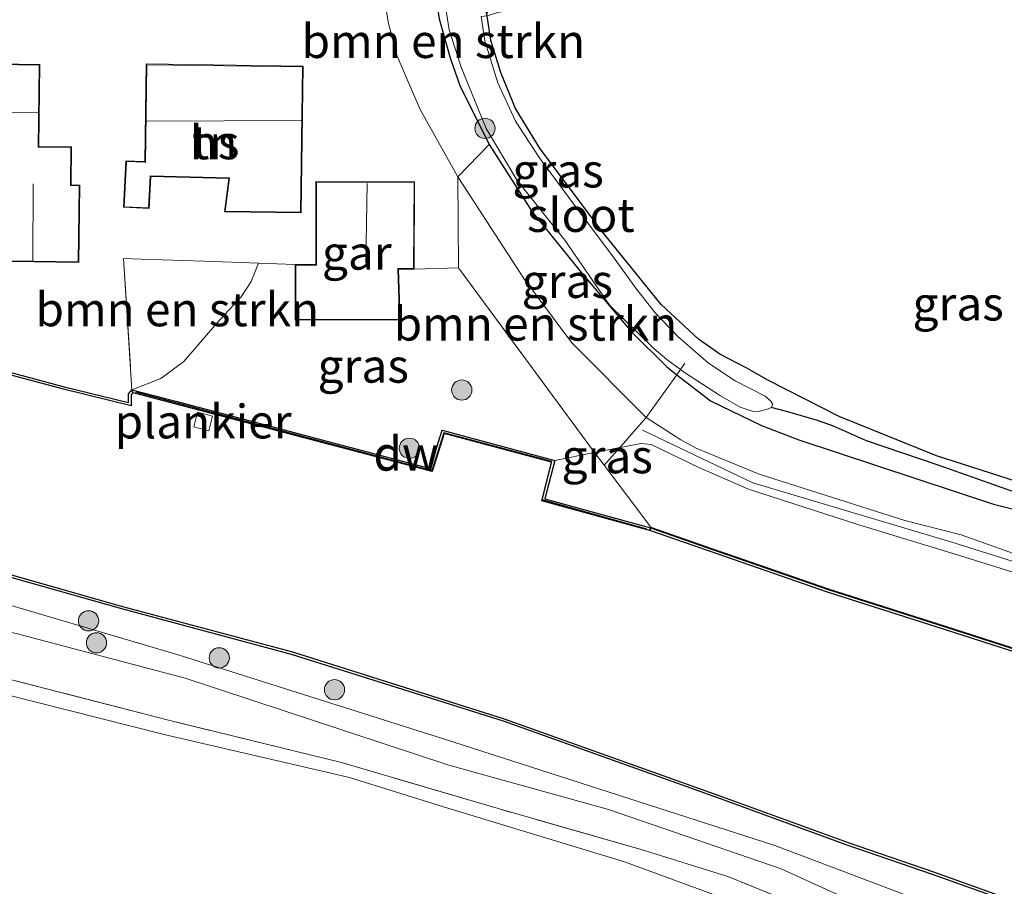
# Model space of a CAD drawing. Units: metres. Extents: x 119994 to 128714, y 443750 to 450000.
# Drawn here: x 122106 to 122179, y 448706 to 448770 of the extents above; entities that cross this region are included whole.
import ezdxf
from ezdxf.enums import TextEntityAlignment as Align

# ---------------------------------------------------------------- set-up
doc = ezdxf.new("R2010")
doc.units = ezdxf.units.M
doc.linetypes.add('IE-TERREINAFSCHEIDING', pattern=[10, 8, -2])
doc.layers.get('0').update_dxf_attribs({"lineweight": 25})
for name, color, linetype, lineweight in [('B-ME-AL-OVERIG-GV-B7', 7, 'BV-GELEIDERAIL', 18), ('B-ME-GC-DAMWAND-GV-B6', 10, 'Continuous', 25), ('B-ME-GC-DAMWAND-L-B1', 10, 'Continuous', 25), ('B-ME-GR-BOMENSTRUIKEN-GV-B6', 93, 'Continuous', 18), ('B-ME-GR-BOOM-S-B1', 93, 'Continuous', 18), ('B-ME-GW-INSTEEKWATERGANG-L-B1', 10, 'Continuous', 25), ('B-ME-GW-KRUINLIJN-L-B1', 93, 'Continuous', 18), ('B-ME-GW-TEENLIJN-L-B1', 93, 'Continuous', 18), ('B-ME-GW-WATERGANG-GREPPEL-L-B1', 10, 'Continuous', 25), ('B-ME-IE-GRASLAND-GV-B6', 93, 'Continuous', 18), ('B-ME-IE-GRONDWERKLIJN-GROND_INGERICHT-GV-B6', 253, 'Continuous', 18), ('B-ME-IE-TERREINAFSCHEIDING-RASTERHEKWERK-L-B1', 8, 'IE-TERREINAFSCHEIDING', 18), ('B-ME-KG-KADASTRAAL-DAKRAND-L-B1', 13, 'Continuous', 18), ('B-ME-KG-KADASTRAAL-NOKLIJN-L-B1', 13, 'Continuous', 18), ('B-ME-OB-BESCHOEIING-GV-B6', 10, 'Continuous', 25), ('B-ME-OB-WATERLIJN-L-B1', 133, 'OB-WATERLIJN', 18), ('B-ME-OG-BEBOUWING-GV-B6', 173, 'Continuous', 18), ('B-ME-OG-WATER-GV-B6', 153, 'Continuous', 18)]:
    doc.layers.add(name, color=color, linetype=linetype, lineweight=lineweight)
doc.styles.add('NLCS-ISO', font='NLCS-ISO.TTF')
doc.linetypes.add('BV-GELEIDERAIL', pattern='A,10,-3,[108,NLCS.SHX,S=1,R=0,X=0,Y=0],-3', length=16)
doc.linetypes.add('OB-WATERLIJN', pattern='A,10,[32,NLCS.SHX,S=2,R=0,X=0,Y=0],-12', length=22)

# ---------------------------------------------------------------- blocks, each defined once
blk = doc.blocks.new('boom')
blk.add_hatch(color=256).paths.add_polyline_path([(-0.75, 0, 1), (0.75, 0, 1)])
blk.add_circle((0, 0), 0.75)

msp = doc.modelspace()

# ---------------------------------------------------------------- linework, layer by layer
at = {"layer": 'B-ME-AL-OVERIG-GV-B7'}
msp.add_polyline3d([(122118.965, 448740.804, 0.696), (122120.078, 448740.511, 0.696), (122119.789, 448739.415, 0.696), (122118.676, 448739.709, 0.696), (122118.965, 448740.804, 0.696)], dxfattribs=at)
at = {"layer": 'B-ME-GC-DAMWAND-GV-B6'}
msp.add_polyline3d([(122145.441, 448737.235, 0.875), (122144.708, 448734.382, 0.887), (122152.536, 448732.229, 0.887), (122152.47, 448732.04, 0.5), (122152.283, 448732.091, 0.5), (122144.465, 448734.241, 0.5), (122145.196, 448737.092, 0.5), (122137.229, 448739.236, 0.5), (122136.338, 448736.401, 0.5), (122117.292, 448741.419, 0.5), (122114.401, 448742.181, 0.5), (122114.173, 448742.241, 0.5), (122114.103, 448742.466, 0.824), (122117.343, 448741.612, 0.825), (122136.204, 448736.643, 0.832), (122137.093, 448739.476, 0.856), (122145.441, 448737.235, 0.875)], dxfattribs=at)
at = {"layer": 'B-ME-GC-DAMWAND-L-B1'}
msp.add_polyline3d([(122152.263, 448732.142, 0.844), (122144.51, 448734.311, 0.875), (122145.209, 448737.139, 0.875), (122137.226, 448739.285, 0.871), (122136.331, 448736.461, 0.871), (122114.392, 448742.281, 0.828)], dxfattribs=at)
at = {"layer": 'B-ME-GR-BOMENSTRUIKEN-GV-B6'}
for points in [[(122136.858, 448769.956, -0.019), (122137.687, 448767.061, -0.046), (122138.398, 448765, -0.045), (122140.574, 448760.629, -0.185), (122138.259, 448758.248, 1.273), (122135.449, 448763.229, 1.196), (122133.767, 448767.171, 1.119), (122133.11, 448769.594, 1.066), (122132.734, 448771.825, 1.057)], [(122143.133, 448750.699, 1.273), (122146.706, 448745.94, 1.294), (122152.218, 448740.4, 1.377), (122151.132, 448739.167, 1.22), (122150.534, 448738.488, 1.133), (122150.262, 448738.185, 1.139), (122148.377, 448737.813, 1.036), (122138.3, 448751.486, 1.055), (122138.259, 448758.248, 1.273), (122143.133, 448750.699, 1.273)], [(122123.479, 448751.834, 1.171), (122122.939, 448750.495, 1.171), (122122.188, 448749.357, 1.221), (122120.383, 448747.396, 1.166), (122117.935, 448744.565, 1.044), (122116.245, 448743.309, 0.952), (122114.103, 448742.466, 0.824), (122113.474, 448752.198, 1.125), (122114.781, 448752.15, 1.109), (122119.465, 448751.98, 1.051), (122123.479, 448751.834, 1.171)]]:
    msp.add_polyline3d(points, dxfattribs=at)
at = {"layer": 'B-ME-GW-INSTEEKWATERGANG-L-B1'}
for points in [[(122140.706, 448768.33, -0.128), (122140.426, 448770.162, -0.109), (122140.403, 448770.284, -0.169), (122140.008, 448772.36, -0.142), (122139.747, 448773.004, -0.142), (122139.285, 448773.61, -0.142), (122138.618, 448773.83, -0.128), (122138.016, 448773.715, -0.128), (122137.25, 448773.361, -0.135), (122136.641, 448772.551, -0.121), (122136.619, 448771.576, -0.087), (122136.858, 448769.956, -0.019), (122137.687, 448767.061, -0.046), (122138.398, 448765, -0.045)], [(122161.281, 448743.142, 0.061), (122159.678, 448744.056, -0.016), (122157.657, 448745.09, -0.051), (122156.076, 448746.207, -0.145), (122153.308, 448748.771, -0.24), (122149.047, 448754.06, -0.203), (122144.361, 448760.311, -0.193), (122142.524, 448763.306, -0.267), (122141.474, 448765.892, -0.173), (122140.706, 448768.33, -0.128)], [(122138.398, 448765, -0.045), (122140.574, 448760.629, -0.185), (122143.766, 448755.643, -0.193), (122147.325, 448751.251, -0.178), (122151.112, 448746.752, -0.178), (122153.729, 448744.158, -0.185), (122154.474, 448743.577, -0.191), (122156.964, 448741.633, -0.209), (122160.759, 448739.814, -0.162)], [(122160.759, 448739.814, -0.162), (122163.525, 448738.763, 0.535), (122177.956, 448733.993, 0.539), (122191.522, 448730.574, 0.356), (122208.952, 448727.162, 0.222), (122210.118, 448727.247, 0.195), (122210.655, 448727.532, 0.173), (122210.667, 448727.943, 0.159), (122210.402, 448728.62, 0.141), (122209.844, 448728.923, 0.137), (122208.787, 448729.222, 0.119), (122192.581, 448732.367, 0.061), (122181.737, 448735.013, 0.043), (122173.735, 448737.582, 0.016), (122166.499, 448740.479, 0.061), (122161.281, 448743.142, 0.061)]]:
    msp.add_polyline3d(points, dxfattribs=at)
at = {"layer": 'B-ME-GW-KRUINLIJN-L-B1'}
for p, q in [((122143.133, 448750.699, 1.273), (122138.259, 448758.248, 1.273)), ((122173.489, 448704.264, 1.331), (122161.732, 448708.692, 1.329))]:
    msp.add_line(p, q, dxfattribs=at)
for points in [[(122140.403, 448770.284, -0.169), (122140.76, 448771.225, 0.166), (122140.686, 448772.261, 0.239), (122140.346, 448773.274, 0.45), (122139.387, 448774.708, 0.744), (122138.561, 448775.188, 0.884), (122137.419, 448775.264, 0.989), (122135.558, 448775.008, 1.042), (122134.261, 448774.614, 1.057), (122133.358, 448773.952, 1.066), (122132.849, 448773.022, 1.086), (122132.734, 448771.825, 1.057), (122133.11, 448769.594, 1.066), (122133.767, 448767.171, 1.119), (122135.449, 448763.229, 1.196), (122138.259, 448758.248, 1.273)], [(122143.133, 448750.699, 1.273), (122146.706, 448745.94, 1.294), (122152.218, 448740.4, 1.377), (122154.771, 448738.753, 1.419), (122155.955, 448738.113, 1.55), (122160.582, 448736.221, 1.367), (122171.371, 448732.782, 1.367), (122175.542, 448731.72, 1.304), (122180.12, 448730.085, 1.317), (122191.482, 448726.769, 1.572), (122200.592, 448724.577, 1.512), (122207.847, 448722.331, 1.281), (122213.091, 448720.556, 1.428), (122220.246, 448718.558, 1.48)], [(122250.953, 448708.578, 1.292), (122242.158, 448711.228, 1.292), (122231.231, 448714.122, 1.55), (122212.802, 448719.786, 1.484), (122207.421, 448721.517, 1.445), (122203.226, 448722.867, 1.557), (122191.085, 448726.054, 1.499), (122174.866, 448731.165, 1.364), (122160.104, 448735.561, 1.37), (122151.929, 448739.461, 1.255)], [(122230.028, 448713.699, 1.491), (122212.995, 448719.148, 1.543), (122207.118, 448720.829, 1.495), (122201.623, 448722.515, 1.512), (122191.354, 448725.198, 1.574), (122185.341, 448727.093, 1.401), (122175.097, 448730.282, 1.35), (122167.967, 448732.454, 1.498), (122159.781, 448735.109, 1.398), (122156.117, 448736.705, 1.425), (122152.577, 448738.422, 1.281), (122151.814, 448738.48, 1.238), (122150.545, 448738.241, 1.154), (122150.262, 448738.185, 1.139), (122148.377, 448737.813, 1.036), (122145.441, 448737.235, 0.875)], [(122118.039, 448721.103, 1.125), (122105.518, 448724.401, 1.074), (122090.391, 448727.694, 1.07)], [(122104.986, 448726.54, 1.074), (122117.537, 448722.82, 1.193), (122137.194, 448716.612, 1.09), (122161.732, 448708.692, 1.329)], [(122162.202, 448706.969, 1.312), (122149.414, 448711.363, 1.28), (122137.582, 448714.659, 1.121), (122118.039, 448721.103, 1.125)], [(122236.799, 448682.348, 1.262), (122194.366, 448694.655, 1.503), (122179.501, 448699.03, 1.367), (122177.038, 448700.017, 1.331), (122175.78, 448700.647, 1.318), (122174.456, 448701.391, 1.327), (122162.202, 448706.969, 1.312)]]:
    msp.add_polyline3d(points, dxfattribs=at)
at = {"layer": 'B-ME-GW-TEENLIJN-L-B1'}
for points in [[(122021.54, 448743.324, -0.341), (122027.897, 448740.907, -0.424), (122041.786, 448736.327, -0.564), (122051.395, 448733.212, -0.512), (122062.215, 448729.878, -0.508), (122072.058, 448727.27, -0.665), (122080.191, 448725.348, -0.575), (122087.626, 448723.92, -0.654), (122100.032, 448721.078, -0.716), (122116.586, 448716.889, -0.794)], [(122137.198, 448711.557, -0.635), (122130.22, 448713.749, -0.614), (122116.586, 448716.889, -0.794)], [(122137.198, 448711.557, -0.635), (122150.612, 448707.497, -0.383), (122159.215, 448704.334, -0.3), (122164.641, 448702.167, -0.163), (122165.977, 448701.654, -0.142), (122168.511, 448700.109, -0.163), (122170.205, 448698.778, -0.116), (122172.457, 448696.753, -0.043), (122174.364, 448695.252, -0.17)]]:
    msp.add_polyline3d(points, dxfattribs=at)
at = {"layer": 'B-ME-GW-WATERGANG-GREPPEL-L-B1'}
for points in [[(122168.545, 448738.692, -0.317), (122166.1, 448739.773, -0.092), (122164.902, 448740.184, -0.149), (122162.699, 448740.831, -0.296), (122161.467, 448741.158, -0.716)], [(122204.327, 448729.136, -0.207), (122195.193, 448731.183, -0.197), (122186.878, 448732.852, -0.097), (122180.136, 448734.661, -0.197), (122173.849, 448736.876, -0.207), (122168.545, 448738.692, -0.317)]]:
    msp.add_polyline3d(points, dxfattribs=at)
at = {"layer": 'B-ME-IE-GRASLAND-GV-B6'}
for points in [[(122137.267, 448771.333, -0.716), (122137.617, 448769.123, -0.716), (122138.489, 448766.374, -0.716), (122140.351, 448761.821, -0.716), (122142.651, 448757.957, -0.716), (122146.193, 448753.547, -0.716), (122149.516, 448748.715, -0.716), (122152.782, 448745.527, -0.716), (122153.743, 448744.708, -0.716), (122154.741, 448743.959, -0.716), (122154.474, 448743.577, -0.191), (122153.729, 448744.158, -0.185), (122151.112, 448746.752, -0.178), (122147.325, 448751.251, -0.178), (122143.766, 448755.643, -0.193), (122140.574, 448760.629, -0.185), (122138.398, 448765, -0.045), (122137.687, 448767.061, -0.046), (122136.858, 448769.956, -0.019)], [(122180.136, 448734.661, -0.197), (122173.849, 448736.876, -0.207), (122168.545, 448738.692, -0.317), (122166.1, 448739.773, -0.092), (122164.902, 448740.184, -0.149), (122162.699, 448740.831, -0.296), (122161.467, 448741.158, -0.716), (122161.606, 448741.362, -0.716), (122161.45, 448741.617, -0.716), (122161.016, 448741.996, -0.716), (122158.797, 448743.117, -0.716), (122156.825, 448744.434, -0.716), (122154.562, 448746.421, -0.716), (122152.879, 448748.163, -0.716), (122151.518, 448749.895, -0.716), (122149.847, 448752.208, -0.716), (122147.114, 448755.848, -0.716), (122144.285, 448759.683, -0.716), (122142.529, 448762.371, -0.716), (122141.206, 448765.213, -0.716), (122140.262, 448768.304, -0.716), (122139.989, 448770.109, -0.716), (122140.426, 448770.162, -0.109), (122140.706, 448768.33, -0.128)], [(122140.706, 448768.33, -0.128), (122141.474, 448765.892, -0.173), (122142.524, 448763.306, -0.267), (122144.361, 448760.311, -0.193), (122149.047, 448754.06, -0.203), (122153.308, 448748.771, -0.24), (122156.076, 448746.207, -0.145), (122157.657, 448745.09, -0.051), (122159.678, 448744.056, -0.016), (122161.281, 448743.142, 0.061), (122166.499, 448740.479, 0.061), (122173.735, 448737.582, 0.016), (122181.737, 448735.013, 0.043)], [(122154.474, 448743.577, -0.191), (122152.218, 448740.4, 1.377), (122146.706, 448745.94, 1.294), (122143.133, 448750.699, 1.273), (122138.259, 448758.248, 1.273), (122140.574, 448760.629, -0.185), (122143.766, 448755.643, -0.193), (122147.325, 448751.251, -0.178), (122151.112, 448746.752, -0.178), (122153.729, 448744.158, -0.185), (122154.474, 448743.577, -0.191)], [(122126.188, 448751.736, 0.969), (122126.2, 448747.641, 0.969), (122133.983, 448747.611, 0.969), (122133.855, 448751.406, 0.969), (122135.028, 448751.401, 1.21), (122138.3, 448751.486, 1.055), (122148.377, 448737.813, 1.036), (122145.441, 448737.235, 0.875), (122137.093, 448739.476, 0.856), (122136.204, 448736.643, 0.832), (122117.343, 448741.612, 0.825), (122114.103, 448742.466, 0.824), (122116.245, 448743.309, 0.952), (122117.935, 448744.565, 1.044), (122120.383, 448747.396, 1.166), (122122.188, 448749.357, 1.221), (122122.939, 448750.495, 1.171), (122123.479, 448751.834, 1.171), (122126.188, 448751.736, 0.969)], [(122191.522, 448730.574, 0.356), (122177.956, 448733.993, 0.539), (122163.525, 448738.763, 0.535), (122160.759, 448739.814, -0.162), (122156.964, 448741.633, -0.209), (122154.474, 448743.577, -0.191), (122154.741, 448743.959, -0.716), (122155.037, 448743.738, -0.716)], [(122155.037, 448743.738, -0.716), (122157.714, 448742.008, -0.716), (122159.186, 448741.186, -0.716), (122160.062, 448740.882, -0.716), (122160.514, 448740.856, -0.716), (122160.903, 448740.944, -0.716), (122161.274, 448741.05, -0.716), (122161.467, 448741.158, -0.716), (122162.699, 448740.831, -0.296), (122164.902, 448740.184, -0.149), (122166.1, 448739.773, -0.092), (122168.545, 448738.692, -0.317), (122173.849, 448736.876, -0.207), (122180.136, 448734.661, -0.197)], [(122228.776, 448708.599, 0.941), (122215.191, 448712.59, 0.957), (122204.428, 448715.793, 0.967), (122192.057, 448719.47, 0.953), (122185.583, 448721.293, 0.97), (122174.369, 448724.892, 0.965), (122165.7, 448727.667, 0.976), (122157.049, 448730.661, 0.929), (122152.536, 448732.229, 0.887), (122144.708, 448734.382, 0.887), (122145.441, 448737.235, 0.875), (122148.377, 448737.813, 1.036), (122149.107, 448736.868, 0.927)], [(122149.107, 448736.868, 0.927), (122148.377, 448737.813, 1.036), (122150.262, 448738.185, 1.139), (122149.107, 448736.868, 0.927)], [(122149.107, 448736.868, 0.927), (122152.552, 448732.276, 0.887), (122157.065, 448730.708, 0.929), (122165.716, 448727.714, 0.976), (122174.384, 448724.94, 0.965), (122185.597, 448721.341, 0.97), (122192.071, 448719.518, 0.953), (122204.442, 448715.841, 0.967), (122215.205, 448712.638, 0.957), (122228.79, 448708.647, 0.941)], [(122079.007, 448734.785, 0.949), (122091.944, 448731.879, 0.996), (122102.752, 448729.222, 1.012), (122113.354, 448726.226, 1.008), (122125.933, 448722.851, 1.117), (122141.631, 448717.902, 1.063), (122157.521, 448712.226, 1.084), (122167.033, 448708.758, 1.079), (122173.424, 448706.562, 1.016), (122187.156, 448701.657, 1.252), (122200.461, 448697.312, 1.252), (122206.961, 448695.605, 1.062), (122228.498, 448688.99, 1.222), (122238.211, 448686.147, 1.17), (122262.487, 448679.062, 1.029), (122271.249, 448676.934, 1.071), (122281.541, 448674.414, 0.914), (122293.936, 448671.752, 1.139), (122303.276, 448670.021, 1.202), (122313.551, 448668.14, 1.192), (122322.745, 448666.358, 1.171), (122332.22, 448664.444, 1.082), (122340.686, 448662.269, 1.103), (122352.098, 448659.749, 1.155)], [(122105.518, 448724.401, 1.074), (122118.039, 448721.103, 1.125), (122137.582, 448714.659, 1.121), (122149.414, 448711.363, 1.28), (122162.202, 448706.969, 1.312), (122174.456, 448701.391, 1.327), (122175.78, 448700.647, 1.318), (122175.71, 448699.32, 1.215), (122175.938, 448696.66, -0.186), (122174.834, 448696.142, -0.176), (122171.903, 448700.624, 0.532), (122166.771, 448702.941, 0.47), (122158.271, 448706.401, 0.154), (122151.827, 448708.399, 0.201), (122141.239, 448711.431, 0.267), (122129.625, 448714.863, 0.084), (122116.81, 448717.99, -0.205), (122104.275, 448721.205, -0.182)], [(122219.152, 448691.256, 1.201), (122206.614, 448695.067, 1.195), (122186.993, 448701.262, 1.242), (122182.531, 448702.713, 1.299), (122176.948, 448704.389, 1.17), (122176.589, 448703.237, 1.216), (122175.78, 448700.647, 1.318), (122174.456, 448701.391, 1.327), (122162.202, 448706.969, 1.312), (122149.414, 448711.363, 1.28), (122137.582, 448714.659, 1.121), (122118.039, 448721.103, 1.125), (122105.518, 448724.401, 1.074)]]:
    msp.add_polyline3d(points, dxfattribs=at)
at = {"layer": 'B-ME-IE-GRONDWERKLIJN-GROND_INGERICHT-GV-B6'}
for points in [[(122181.737, 448735.013, 0.043), (122173.735, 448737.582, 0.016), (122166.499, 448740.479, 0.061), (122161.281, 448743.142, 0.061), (122159.678, 448744.056, -0.016), (122157.657, 448745.09, -0.051), (122156.076, 448746.207, -0.145), (122153.308, 448748.771, -0.24), (122149.047, 448754.06, -0.203), (122144.361, 448760.311, -0.193), (122142.524, 448763.306, -0.267), (122141.474, 448765.892, -0.173), (122140.706, 448768.33, -0.128), (122140.426, 448770.162, -0.109), (122141.206, 448770.407, -0.061), (122141.823, 448770.503, -0.073), (122144.177, 448770.867, -0.117), (122145.527, 448771.076, -0.143), (122146.799, 448771.465, -0.429), (122147.023, 448771.078, -0.419), (122147.451, 448770.609, -0.439), (122157.519, 448770.756, -0.536), (122175.595, 448771.613, -0.322), (122186.926, 448772.504, -0.471)], [(122132.734, 448771.825, 1.057), (122133.11, 448769.594, 1.066), (122133.767, 448767.171, 1.119), (122135.449, 448763.229, 1.196), (122138.259, 448758.248, 1.273), (122138.3, 448751.486, 1.055), (122135.028, 448751.401, 1.21), (122135.043, 448757.878, 1.21), (122127.733, 448757.895, 1.21), (122127.72, 448751.752, 0.969), (122126.188, 448751.736, 0.969), (122123.479, 448751.834, 1.171), (122119.465, 448751.98, 1.051), (122114.781, 448752.15, 1.109), (122113.474, 448752.198, 1.125), (122114.103, 448742.466, 0.824), (122113.835, 448742.155, 0.7), (122113.845, 448741.528, 0.7), (122109.088, 448742.694, 0.673), (122099.895, 448745.148, 0.746)], [(122097.704, 448763.042, 1.418), (122095.491, 448763.131, 1.402), (122095.372, 448760.172, 1.418), (122097.661, 448760.08, 1.418), (122097.646, 448759.072, 1.341), (122103.942, 448758.98, 1.427), (122103.923, 448757.677, 1.418), (122103.533, 448757.683, 1.418), (122103.45, 448751.999, 1.418), (122110.155, 448751.902, 1.418), (122110.238, 448757.627, 1.418), (122109.587, 448757.636, 1.418), (122109.628, 448760.452, 1.418), (122107.2, 448760.488, 1.418), (122107.288, 448766.57, 1.444), (122097.757, 448766.708, 1.418), (122097.704, 448763.042, 1.418)], [(122115.381, 448755.888, 1.308), (122115.497, 448758.267, 1.308), (122121.27, 448758.117, 1.158), (122120.96, 448755.656, 1.158), (122126.641, 448755.577, 1.308), (122126.791, 448766.439, 1.308), (122115.157, 448766.6, 1.308), (122115.057, 448759.365, 1.308), (122114.969, 448759.37, 1.308), (122113.644, 448759.437, 1.308), (122113.476, 448755.981, 1.308), (122115.381, 448755.888, 1.308)], [(122220.246, 448718.558, 1.48), (122213.091, 448720.556, 1.428), (122207.847, 448722.331, 1.281), (122200.592, 448724.577, 1.512), (122191.482, 448726.769, 1.572), (122180.12, 448730.085, 1.317), (122175.542, 448731.72, 1.304), (122171.371, 448732.782, 1.367), (122160.582, 448736.221, 1.367), (122155.955, 448738.113, 1.55), (122154.771, 448738.753, 1.419), (122152.218, 448740.4, 1.377), (122154.474, 448743.577, -0.191), (122156.964, 448741.633, -0.209), (122160.759, 448739.814, -0.162)], [(122185.341, 448727.093, 1.401), (122175.097, 448730.282, 1.35), (122167.967, 448732.454, 1.498), (122159.781, 448735.109, 1.398), (122156.117, 448736.705, 1.425), (122152.577, 448738.422, 1.281), (122151.814, 448738.48, 1.238), (122150.545, 448738.241, 1.154), (122150.262, 448738.185, 1.139), (122150.534, 448738.488, 1.133), (122151.132, 448739.167, 1.22), (122152.218, 448740.4, 1.377), (122154.771, 448738.753, 1.419), (122155.955, 448738.113, 1.55), (122160.582, 448736.221, 1.367), (122171.371, 448732.782, 1.367), (122175.542, 448731.72, 1.304), (122180.12, 448730.085, 1.317)], [(122160.759, 448739.814, -0.162), (122163.525, 448738.763, 0.535), (122177.956, 448733.993, 0.539), (122191.522, 448730.574, 0.356), (122208.952, 448727.162, 0.222), (122211.524, 448726.733, 0.228), (122214.524, 448725.917, 0.215), (122216.723, 448725.295, -0.017)], [(122228.79, 448708.647, 0.941), (122215.205, 448712.638, 0.957), (122204.442, 448715.841, 0.967), (122192.071, 448719.518, 0.953), (122185.597, 448721.341, 0.97), (122174.384, 448724.94, 0.965), (122165.716, 448727.714, 0.976), (122157.065, 448730.708, 0.929), (122152.552, 448732.276, 0.887), (122149.107, 448736.868, 0.927), (122150.262, 448738.185, 1.139), (122150.545, 448738.241, 1.154), (122151.814, 448738.48, 1.238), (122152.577, 448738.422, 1.281), (122156.117, 448736.705, 1.425), (122159.781, 448735.109, 1.398), (122167.967, 448732.454, 1.498), (122175.097, 448730.282, 1.35), (122185.341, 448727.093, 1.401), (122191.354, 448725.198, 1.574), (122201.623, 448722.515, 1.512), (122207.118, 448720.829, 1.495), (122212.995, 448719.148, 1.543), (122230.028, 448713.699, 1.491)], [(122104.275, 448721.205, -0.182), (122116.81, 448717.99, -0.205), (122129.625, 448714.863, 0.084), (122141.239, 448711.431, 0.267), (122151.827, 448708.399, 0.201), (122158.271, 448706.401, 0.154), (122166.771, 448702.941, 0.47), (122171.903, 448700.624, 0.532), (122174.834, 448696.142, -0.176), (122174.364, 448695.252, -0.17), (122172.457, 448696.753, -0.043), (122170.205, 448698.778, -0.116), (122168.511, 448700.109, -0.163), (122165.977, 448701.654, -0.142), (122164.641, 448702.167, -0.163), (122159.215, 448704.334, -0.3), (122150.612, 448707.497, -0.383), (122137.198, 448711.557, -0.635), (122130.22, 448713.749, -0.614), (122116.586, 448716.889, -0.794), (122100.032, 448721.078, -0.716)], [(122100.032, 448721.078, -0.716), (122116.586, 448716.889, -0.794)], [(122116.586, 448716.889, -0.794), (122130.22, 448713.749, -0.614), (122137.198, 448711.557, -0.635), (122150.612, 448707.497, -0.383), (122159.215, 448704.334, -0.3), (122164.641, 448702.167, -0.163), (122165.977, 448701.654, -0.142), (122168.511, 448700.109, -0.163), (122170.205, 448698.778, -0.116), (122172.457, 448696.753, -0.043), (122174.364, 448695.252, -0.17), (122174.589, 448694.067, -0.223), (122175.074, 448693.199, -0.249), (122176.109, 448691.689, -0.328), (122181.381, 448681.963, -0.327), (122187.863, 448670.313, -0.345), (122194.347, 448658.896, -0.465), (122201.706, 448646.307, -0.457), (122173.96, 448654.553, -0.781), (122149.056, 448662.019, -0.803), (122124.152, 448669.485, -0.847), (122095.142, 448677.694, -0.846)]]:
    msp.add_polyline3d(points, dxfattribs=at)
at = {"layer": 'B-ME-IE-TERREINAFSCHEIDING-RASTERHEKWERK-L-B1'}
msp.add_line((122154.741, 448743.959, -0.716), (122155.068, 448744.427, -0.716), dxfattribs=at)
for points in [[(122126.188, 448751.736, 0.969), (122123.479, 448751.834, 1.171), (122119.465, 448751.98, 1.051), (122114.781, 448752.15, 1.109), (122113.474, 448752.198, 1.125), (122114.103, 448742.466, 0.824)], [(122135.028, 448751.401, 1.21), (122138.3, 448751.486, 1.055), (122148.377, 448737.813, 1.036), (122149.107, 448736.868, 0.927)], [(122149.107, 448736.868, 0.927), (122150.262, 448738.185, 1.139), (122150.534, 448738.488, 1.133), (122151.132, 448739.167, 1.22), (122152.218, 448740.4, 1.377), (122154.474, 448743.577, -0.191), (122154.741, 448743.959, -0.716)], [(122204.442, 448715.841, 0.967), (122192.071, 448719.518, 0.953), (122185.597, 448721.341, 0.97), (122174.384, 448724.94, 0.965), (122165.716, 448727.714, 0.976), (122157.065, 448730.708, 0.929), (122152.552, 448732.276, 0.887), (122149.107, 448736.868, 0.927)], [(122171.903, 448700.624, 0.532), (122166.771, 448702.941, 0.47), (122158.271, 448706.401, 0.154), (122151.827, 448708.399, 0.201), (122141.239, 448711.431, 0.267), (122129.625, 448714.863, 0.084), (122116.81, 448717.99, -0.205), (122104.275, 448721.205, -0.182), (122089.69, 448724.547, -0.104)]]:
    msp.add_polyline3d(points, dxfattribs=at)
at = {"layer": 'B-ME-KG-KADASTRAAL-DAKRAND-L-B1'}
for points in [[(122097.806, 448766.657, 5.349), (122097.753, 448762.99, 5.359), (122097.703, 448762.992, 3.569), (122095.539, 448763.079, 3.569), (122095.424, 448760.22, 3.569), (122097.662, 448760.13, 3.569), (122097.712, 448760.128, 5.367), (122097.697, 448759.121, 5.37), (122103.993, 448759.029, 5.349), (122103.992, 448758.979, 4.306), (122103.974, 448757.676, 4.306), (122103.973, 448757.626, 4.416), (122103.582, 448757.632, 4.196), (122103.501, 448752.048, 4.196), (122110.106, 448751.953, 4.18), (122110.187, 448757.578, 4.185), (122109.536, 448757.587, 4.589), (122109.537, 448757.637, 4.159), (122109.577, 448760.403, 4.159), (122107.199, 448760.438, 4.159), (122107.149, 448760.439, 6.811), (122107.237, 448766.521, 5.412), (122097.806, 448766.657, 5.349)], [(122115.333, 448755.94, 3.115), (122113.528, 448756.029, 3.115), (122113.692, 448759.385, 3.115), (122115.056, 448759.315, 3.115), (122115.106, 448759.312, 3.999), (122115.206, 448766.549, 3.999), (122126.74, 448766.39, 3.999), (122126.592, 448755.628, 3.067), (122121.017, 448755.705, 3.072), (122121.327, 448758.166, 4.197), (122115.45, 448758.319, 4.014), (122115.448, 448758.269, 3.115), (122115.333, 448755.94, 3.115)], [(122135.005, 448757.831, 3.359), (122134.978, 448751.451, 3.359), (122133.803, 448751.456, 4.073), (122133.805, 448751.406, 3.667), (122133.931, 448747.661, 3.067), (122126.25, 448747.691, 3.063), (122126.238, 448751.687, 3.667), (122127.778, 448751.69, 3.667), (122127.783, 448757.845, 3.382), (122135.005, 448757.831, 3.359)]]:
    msp.add_polyline3d(points, dxfattribs=at)
at = {"layer": 'B-ME-KG-KADASTRAAL-NOKLIJN-L-B1'}
for p, q in [((122097.804, 448763.013, 8.854), (122107.136, 448762.986, 8.854)), ((122126.635, 448762.404, 7.623), (122115.198, 448762.373, 7.623)), ((122106.752, 448752.051, 7.687), (122106.777, 448757.725, 7.593)), ((122131.522, 448757.749, 5.562), (122131.43, 448751.833, 5.613))]:
    msp.add_line(p, q, dxfattribs=at)
at = {"layer": 'B-ME-OB-BESCHOEIING-GV-B6'}
for points in [[(122099.895, 448745.148, 0.746), (122109.088, 448742.694, 0.673), (122113.845, 448741.528, 0.7), (122113.835, 448742.155, 0.7), (122114.103, 448742.466, 0.824), (122114.173, 448742.241, 0.5), (122114.036, 448742.082, 0.5), (122114.049, 448741.272, 0.5), (122109.038, 448742.5, 0.5), (122099.847, 448744.954, 0.5)], [(122228.721, 448708.407, 0.5), (122215.134, 448712.398, 0.5), (122204.371, 448715.601, 0.5), (122192.001, 448719.278, 0.5), (122185.525, 448721.101, 0.5), (122174.308, 448724.702, 0.5), (122165.637, 448727.477, 0.5), (122156.983, 448730.472, 0.5), (122152.47, 448732.04, 0.5), (122152.536, 448732.229, 0.887), (122157.049, 448730.661, 0.929), (122165.7, 448727.667, 0.976), (122174.369, 448724.892, 0.965), (122185.583, 448721.293, 0.97), (122192.057, 448719.47, 0.953), (122204.428, 448715.793, 0.967)], [(122352.098, 448659.749, 1.155), (122340.686, 448662.269, 1.103), (122332.22, 448664.444, 1.082), (122322.745, 448666.358, 1.171), (122313.551, 448668.14, 1.192), (122303.276, 448670.021, 1.202), (122293.936, 448671.752, 1.139), (122281.541, 448674.414, 0.914), (122271.249, 448676.934, 1.071), (122262.487, 448679.062, 1.029), (122238.211, 448686.147, 1.17), (122228.498, 448688.99, 1.222), (122206.961, 448695.605, 1.062), (122200.461, 448697.312, 1.252), (122187.156, 448701.657, 1.252), (122173.424, 448706.562, 1.016), (122167.033, 448708.758, 1.079), (122157.521, 448712.226, 1.084), (122141.631, 448717.902, 1.063), (122125.933, 448722.851, 1.117), (122113.354, 448726.226, 1.008), (122102.752, 448729.222, 1.012)], [(122102.803, 448729.415, 0.5), (122113.407, 448726.419, 0.5), (122125.993, 448723.042, 0.5), (122141.695, 448718.092, 0.5), (122157.589, 448712.414, 0.5), (122167.1, 448708.947, 0.5), (122173.49, 448706.751, 0.5), (122187.221, 448701.846, 0.5), (122200.517, 448697.504, 0.5), (122207.016, 448695.797, 0.5), (122228.555, 448689.182, 0.5), (122238.267, 448686.339, 0.5), (122262.539, 448679.255, 0.5), (122271.296, 448677.128, 0.5), (122281.586, 448674.609, 0.5), (122293.975, 448671.948, 0.5), (122303.312, 448670.218, 0.5), (122313.588, 448668.337, 0.5), (122322.784, 448666.554, 0.5), (122332.265, 448664.639, 0.5), (122340.732, 448662.464, 0.5), (122352.14, 448659.945, 0.5)]]:
    msp.add_polyline3d(points, dxfattribs=at)
at = {"layer": 'B-ME-OB-WATERLIJN-L-B1'}
for points in [[(122228.721, 448708.407, 0.5), (122215.134, 448712.398, 0.5), (122204.371, 448715.601, 0.5), (122192.001, 448719.278, 0.5), (122185.525, 448721.101, 0.5), (122174.308, 448724.702, 0.5), (122165.637, 448727.477, 0.5), (122156.983, 448730.472, 0.5), (122152.47, 448732.04, 0.5), (122152.283, 448732.091, 0.5), (122144.465, 448734.241, 0.5), (122145.196, 448737.092, 0.5), (122137.229, 448739.236, 0.5), (122136.338, 448736.401, 0.5), (122117.292, 448741.419, 0.5), (122114.401, 448742.181, 0.5), (122114.173, 448742.241, 0.5), (122114.036, 448742.082, 0.5), (122114.049, 448741.272, 0.5), (122109.038, 448742.5, 0.5), (122099.847, 448744.954, 0.5)], [(122352.14, 448659.945, 0.5), (122340.732, 448662.464, 0.5), (122332.265, 448664.639, 0.5), (122322.784, 448666.554, 0.5), (122313.588, 448668.337, 0.5), (122303.312, 448670.218, 0.5), (122293.975, 448671.948, 0.5), (122281.586, 448674.609, 0.5), (122271.296, 448677.128, 0.5), (122262.539, 448679.255, 0.5), (122238.267, 448686.339, 0.5), (122228.555, 448689.182, 0.5), (122207.016, 448695.797, 0.5), (122200.517, 448697.504, 0.5), (122187.221, 448701.846, 0.5), (122173.49, 448706.751, 0.5), (122167.1, 448708.947, 0.5), (122157.589, 448712.414, 0.5), (122141.695, 448718.092, 0.5), (122125.993, 448723.042, 0.5), (122113.407, 448726.419, 0.5), (122102.803, 448729.415, 0.5)]]:
    msp.add_polyline3d(points, dxfattribs=at)
at = {"layer": 'B-ME-OG-BEBOUWING-GV-B6'}
for points in [[(122097.704, 448763.042, 1.418), (122097.757, 448766.708, 1.418), (122107.288, 448766.57, 1.444), (122107.2, 448760.488, 1.418), (122109.628, 448760.452, 1.418), (122109.587, 448757.636, 1.418), (122110.238, 448757.627, 1.418), (122110.155, 448751.902, 1.418), (122103.45, 448751.999, 1.418), (122103.533, 448757.683, 1.418), (122103.923, 448757.677, 1.418), (122103.942, 448758.98, 1.427), (122097.646, 448759.072, 1.341), (122097.661, 448760.08, 1.418), (122095.372, 448760.172, 1.418), (122095.491, 448763.131, 1.402), (122097.704, 448763.042, 1.418)], [(122115.381, 448755.888, 1.308), (122113.476, 448755.981, 1.308), (122113.644, 448759.437, 1.308), (122114.969, 448759.37, 1.308), (122115.057, 448759.365, 1.308), (122115.157, 448766.6, 1.308), (122126.791, 448766.439, 1.308), (122126.641, 448755.577, 1.308), (122120.96, 448755.656, 1.158), (122121.27, 448758.117, 1.158), (122115.497, 448758.267, 1.308), (122115.381, 448755.888, 1.308)], [(122135.028, 448751.401, 1.21), (122133.855, 448751.406, 0.969), (122133.983, 448747.611, 0.969), (122126.2, 448747.641, 0.969), (122126.188, 448751.736, 0.969), (122127.72, 448751.752, 0.969), (122127.733, 448757.895, 1.21), (122135.043, 448757.878, 1.21), (122135.028, 448751.401, 1.21)]]:
    msp.add_polyline3d(points, dxfattribs=at)
at = {"layer": 'B-ME-OG-WATER-GV-B6'}
for points in [[(122139.989, 448770.109, -0.716), (122140.262, 448768.304, -0.716), (122141.206, 448765.213, -0.716), (122142.529, 448762.371, -0.716), (122144.285, 448759.683, -0.716), (122147.114, 448755.848, -0.716), (122149.847, 448752.208, -0.716), (122151.518, 448749.895, -0.716), (122152.879, 448748.163, -0.716), (122154.562, 448746.421, -0.716), (122156.825, 448744.434, -0.716), (122158.797, 448743.117, -0.716), (122161.016, 448741.996, -0.716), (122161.45, 448741.617, -0.716), (122161.606, 448741.362, -0.716), (122161.467, 448741.158, -0.716), (122161.274, 448741.05, -0.716), (122160.903, 448740.944, -0.716), (122160.514, 448740.856, -0.716), (122160.062, 448740.882, -0.716), (122159.186, 448741.186, -0.716), (122157.714, 448742.008, -0.716), (122155.037, 448743.738, -0.716), (122154.741, 448743.959, -0.716), (122153.743, 448744.708, -0.716), (122152.782, 448745.527, -0.716), (122149.516, 448748.715, -0.716), (122146.193, 448753.547, -0.716), (122142.651, 448757.957, -0.716), (122140.351, 448761.821, -0.716), (122138.489, 448766.374, -0.716), (122137.617, 448769.123, -0.716), (122137.267, 448771.333, -0.716)], [(122099.847, 448744.954, 0.5), (122109.038, 448742.5, 0.5), (122114.049, 448741.272, 0.5), (122114.036, 448742.082, 0.5), (122114.173, 448742.241, 0.5), (122114.401, 448742.181, 0.5), (122117.292, 448741.419, 0.5), (122136.338, 448736.401, 0.5), (122137.229, 448739.236, 0.5), (122145.196, 448737.092, 0.5), (122144.465, 448734.241, 0.5), (122152.283, 448732.091, 0.5), (122152.47, 448732.04, 0.5), (122156.983, 448730.472, 0.5), (122165.637, 448727.477, 0.5), (122174.308, 448724.702, 0.5), (122185.525, 448721.101, 0.5), (122192.001, 448719.278, 0.5), (122204.371, 448715.601, 0.5), (122215.134, 448712.398, 0.5), (122228.721, 448708.407, 0.5)], [(122352.14, 448659.945, 0.5), (122340.732, 448662.464, 0.5), (122332.265, 448664.639, 0.5), (122322.784, 448666.554, 0.5), (122313.588, 448668.337, 0.5), (122303.312, 448670.218, 0.5), (122293.975, 448671.948, 0.5), (122281.586, 448674.609, 0.5), (122271.296, 448677.128, 0.5), (122262.539, 448679.255, 0.5), (122238.267, 448686.339, 0.5), (122228.555, 448689.182, 0.5), (122207.016, 448695.797, 0.5), (122200.517, 448697.504, 0.5), (122187.221, 448701.846, 0.5), (122173.49, 448706.751, 0.5), (122167.1, 448708.947, 0.5), (122157.589, 448712.414, 0.5), (122141.695, 448718.092, 0.5), (122125.993, 448723.042, 0.5), (122113.407, 448726.419, 0.5), (122102.803, 448729.415, 0.5)]]:
    msp.add_polyline3d(points, dxfattribs=at)

# ---------------------------------------------------------------- block references
at = {"layer": 'B-ME-GR-BOOM-S-B1', "rotation": 90}
for p in [(122140.261, 448761.831, -0.211), (122138.544, 448742.446, 0.973), (122134.66, 448738.129, 0.959), (122110.888, 448725.348, 1.148), (122111.472, 448723.719, 1.216), (122120.572, 448722.6, 1.17), (122129.112, 448720.246, 1.138)]:
    msp.add_blockref('boom', p, dxfattribs=at)

# ---------------------------------------------------------------- texts
at = {"layer": 'B-ME-AL-OVERIG-GV-B7', "ltscale": 0.2, "style": 'NLCS-ISO'}
msp.add_text('plankier', height=2.5, dxfattribs=at).set_placement((122119.377, 448740.11), align=Align.MIDDLE_CENTER)
at = {"layer": 'B-ME-GC-DAMWAND-GV-B6', "ltscale": 0.2, "style": 'NLCS-ISO'}
msp.add_text('dw', height=2.5, dxfattribs=at).set_placement((122134.418, 448737.758), align=Align.MIDDLE_CENTER)
at = {"layer": 'B-ME-GC-DAMWAND-L-B1', "ltscale": 0.2, "style": 'NLCS-ISO'}
msp.add_text('dw', height=2.5, dxfattribs=at).set_placement((122134.429, 448737.72), align=Align.MIDDLE_CENTER)
at = {"layer": 'B-ME-GR-BOMENSTRUIKEN-GV-B6', "ltscale": 0.2, "style": 'NLCS-ISO'}
for p in [(122137.18, 448768.292), (122117.464, 448748.42), (122144.003, 448747.356)]:
    msp.add_text('bmn en strkn', height=2.5, dxfattribs=at).set_placement(p, align=Align.MIDDLE_CENTER)
at = {"layer": 'B-ME-IE-GRASLAND-GV-B6', "ltscale": 0.2, "style": 'NLCS-ISO'}
for p in [(122145.68, 448758.703), (122146.366, 448750.514), (122175.328, 448748.847), (122131.24, 448744.238), (122149.319, 448737.526)]:
    msp.add_text('gras', height=2.5, dxfattribs=at).set_placement(p, align=Align.MIDDLE_CENTER)
at = {"layer": 'B-ME-IE-GRONDWERKLIJN-GROND_INGERICHT-GV-B6', "ltscale": 0.2, "style": 'NLCS-ISO'}
msp.add_text('tn', height=2.5, dxfattribs=at).set_placement((122120.23, 448760.792), align=Align.MIDDLE_CENTER)
at = {"layer": 'B-ME-OG-BEBOUWING-GV-B6', "ltscale": 0.2, "style": 'NLCS-ISO'}
for s, p in [('hs', (122120.23, 448760.792)), ('gar', (122130.766, 448752.611))]:
    msp.add_text(s, height=2.5, dxfattribs=at).set_placement(p, align=Align.MIDDLE_CENTER)
at = {"layer": 'B-ME-OG-WATER-GV-B6', "ltscale": 0.2, "style": 'NLCS-ISO'}
msp.add_text('sloot', height=2.5, dxfattribs=at).set_placement((122147.367, 448755.409), align=Align.MIDDLE_CENTER)

doc.saveas('drawing.dxf')
